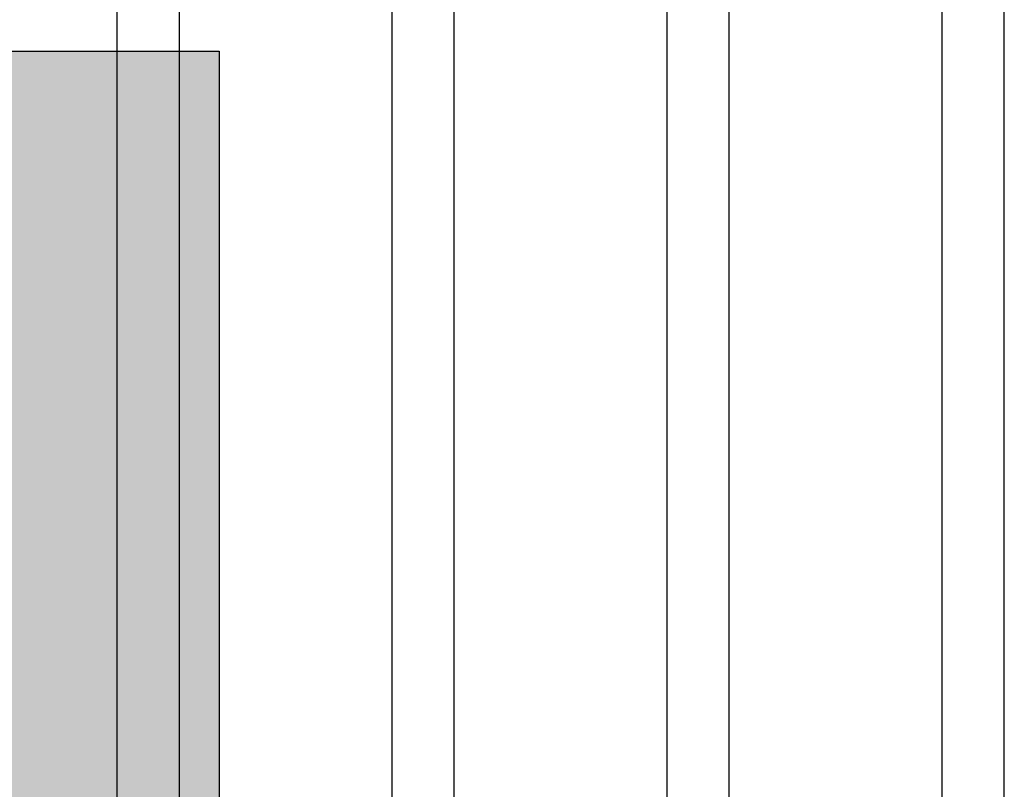
# Model space of a CAD drawing. Units: millimetres. Extents: x -1061 to -546, y -148 to 374.
# Drawn here: x -794 to -784, y 85 to 92 of the extents above; entities that cross this region are included whole.
import ezdxf

# ---------------------------------------------------------------- set-up
doc = ezdxf.new("R2010")
doc.units = ezdxf.units.MM
doc.layers.add('CONTOUR', color=7, linetype='Continuous')
doc.layers.add('HAUTEUR-PLATE-FORME', color=7, linetype='Continuous')

msp = doc.modelspace()

# ---------------------------------------------------------------- hatches: boundary and pattern name
at = {"layer": 'HAUTEUR-PLATE-FORME', "true_color": 0xfcfcfc}
msp.add_hatch(color=7, dxfattribs=at).paths.add_polyline_path([(-822.30576, 92.15206), (-791.59309, 92.15206), (-791.59309, 81.57277), (-822.30576, 81.57277)])

# ---------------------------------------------------------------- linework, layer by layer
at = {"layer": 'CONTOUR', "linetype": 'Continuous', "lineweight": 25}
for p, q in [((-792.61793, 93.09514), (-792.61793, 82.90436)), ((-791.99293, 82.93874), (-791.99293, 93.09242)), ((-789.86156, 93.09514), (-789.86156, 83.46352)), ((-789.23656, 83.49022), (-789.23656, 93.09242)), ((-787.10519, 93.09514), (-787.10519, 84.02757)), ((-786.48019, 84.04148), (-786.48019, 93.09242)), ((-784.34881, 93.09514), (-784.34881, 84.57261)), ((-783.72381, 84.58992), (-783.72381, 93.09242))]:
    msp.add_line(p, q, dxfattribs=at)
at = {"layer": 'HAUTEUR-PLATE-FORME', "color": 0}
msp.add_lwpolyline([(-822.30576, 92.15206), (-791.59309, 92.15206), (-791.59309, 81.57277), (-822.30576, 81.57277)], close=True, dxfattribs=at)

doc.saveas('drawing.dxf')
